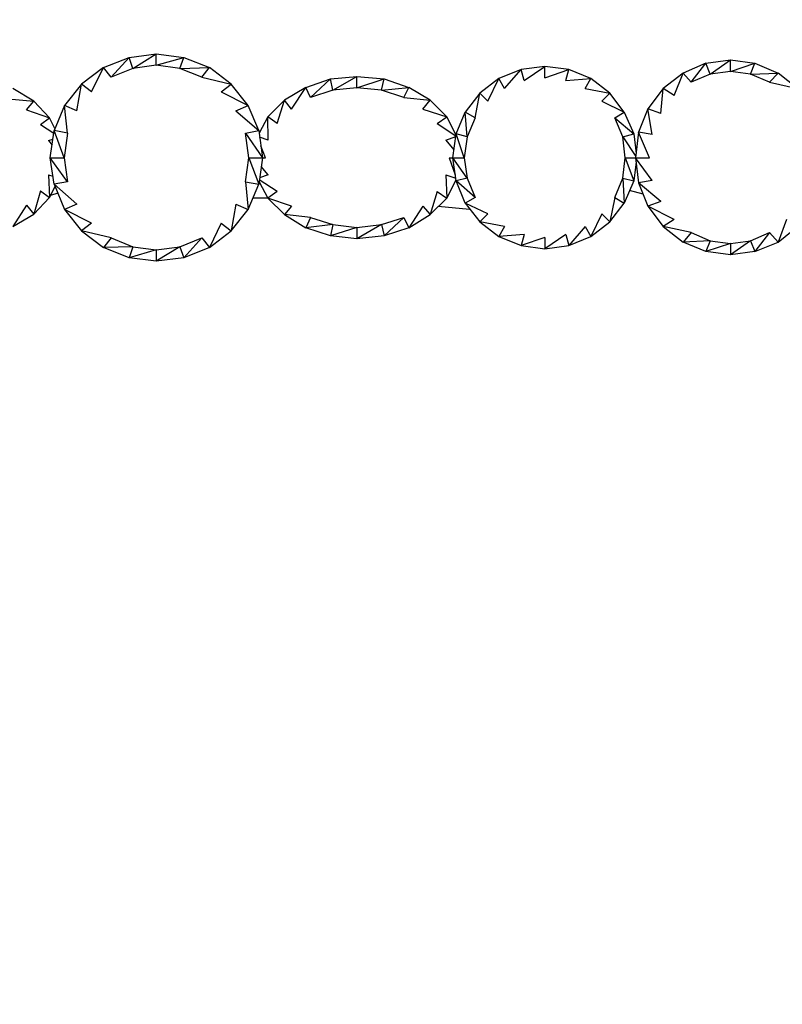
# Model space of a CAD drawing. Units: millimetres. Extents: x -3005 to 3054, y -3317 to 3700.
# Drawn here: x 77 to 862, y 1205 to 2218 of the extents above; entities that cross this region are included whole.
import ezdxf

# ---------------------------------------------------------------- set-up
doc = ezdxf.new("R2010")
doc.units = ezdxf.units.MM
doc.header["$MEASUREMENT"] = 0
doc.layers.add('МАФЫ НАШИ', color=7, linetype='Continuous', lineweight=25)

# ---------------------------------------------------------------- blocks, each defined once
blk = doc.blocks.new('роьзэзэз')
at = {"layer": 'МАФЫ НАШИ', "color": 7, "lineweight": 25}
blk.add_open_spline([(-1496.5974, 3700.1415), (-1496.5974, 3700.1415), (1521.9626, 3700.1415), (1521.9626, 3700.1415), (2348.1326, 3642.1415), (3021.9626, 2968.3115), (3053.9626, 2142.1415), (3053.9626, 2142.1415), (3053.9626, -1776.7985), (3053.9626, -1776.7985), (3021.9626, -2602.9685), (2348.1326, -3276.7985), (1521.9626, -3316.7985), (1521.9626, -3316.7985), (-1496.5974, -3316.7985), (-1496.5974, -3316.7985), (-2322.7674, -3276.7985), (-2996.5974, -2602.9685), (-3004.5974, -1776.7985), (-3004.5974, -1776.7985), (-3004.5974, 2142.1415), (-3004.5974, 2142.1415), (-2996.5974, 2968.3115), (-2322.7674, 3642.1415), (-1496.5974, 3700.1415)], degree=3, knots=[0, 0, 0, 0, 0.125, 0.125, 0.125, 0.25, 0.25, 0.25, 0.375, 0.375, 0.375, 0.5, 0.5, 0.5, 0.625, 0.625, 0.625, 0.75, 0.75, 0.75, 0.875, 0.875, 0.875, 1, 1, 1, 1], dxfattribs=at)
for points in [[(163.5626, 2169.0015), (163.5626, 2169.0015), (189.9326, 2179.2515), (189.9326, 2179.2515)], [(171.3726, 2159.2315), (171.3726, 2159.2315), (189.9326, 2179.2515), (189.9326, 2179.2515)], [(189.9326, 2179.2515), (189.9326, 2179.2515), (217.7626, 2183.1615), (217.7626, 2183.1615)], [(193.8326, 2168.0215), (193.8326, 2168.0215), (189.9326, 2179.2515), (189.9326, 2179.2515)], [(193.8326, 2168.0215), (193.8326, 2168.0215), (217.7626, 2183.1615), (217.7626, 2183.1615)], [(217.7626, 2183.1615), (217.7626, 2183.1615), (246.0826, 2179.2515), (246.0826, 2179.2515)], [(217.7626, 2171.4415), (217.7626, 2171.4415), (217.7626, 2183.1615), (217.7626, 2183.1615)], [(217.7626, 2171.4415), (217.7626, 2171.4415), (246.0826, 2179.2515), (246.0826, 2179.2515)], [(242.1726, 2168.0215), (242.1726, 2168.0215), (246.0826, 2179.2515), (246.0826, 2179.2515)], [(246.0826, 2179.2515), (246.0826, 2179.2515), (272.4526, 2169.0015), (272.4526, 2169.0015)], [(163.5626, 2169.0015), (163.5626, 2169.0015), (141.1026, 2151.9115), (141.1026, 2151.9115)], [(151.3526, 2144.0915), (151.3526, 2144.0915), (163.5626, 2169.0015), (163.5626, 2169.0015)], [(171.3726, 2159.2315), (171.3726, 2159.2315), (163.5626, 2169.0015), (163.5626, 2169.0015)], [(217.7626, 2171.4415), (217.7626, 2171.4415), (193.8326, 2168.0215), (193.8326, 2168.0215)], [(242.1726, 2168.0215), (242.1726, 2168.0215), (217.7626, 2171.4415), (217.7626, 2171.4415)], [(242.1726, 2168.0215), (242.1726, 2168.0215), (272.4526, 2169.0015), (272.4526, 2169.0015)], [(264.6326, 2159.2315), (264.6326, 2159.2315), (272.4526, 2169.0015), (272.4526, 2169.0015)], [(294.9126, 2151.9115), (294.9126, 2151.9115), (272.4526, 2169.0015), (272.4526, 2169.0015)], [(617.6626, 2169.9715), (617.6626, 2169.9715), (593.2526, 2167.0415), (593.2526, 2167.0415)], [(596.1826, 2155.8115), (596.1826, 2155.8115), (617.6626, 2169.9715), (617.6626, 2169.9715)], [(617.6626, 2158.2515), (617.6626, 2158.2515), (617.6626, 2169.9715), (617.6626, 2169.9715)], [(642.0726, 2167.0415), (642.0726, 2167.0415), (617.6626, 2169.9715), (617.6626, 2169.9715)], [(783.1926, 2173.3915), (783.1926, 2173.3915), (759.7526, 2163.1415), (759.7526, 2163.1415)], [(768.0526, 2153.8615), (768.0526, 2153.8615), (783.1926, 2173.3915), (783.1926, 2173.3915)], [(783.1926, 2173.3915), (783.1926, 2173.3915), (808.5826, 2176.8115), (808.5826, 2176.8115)], [(787.5826, 2162.1615), (787.5826, 2162.1615), (783.1926, 2173.3915), (783.1926, 2173.3915)], [(787.5826, 2162.1615), (787.5826, 2162.1615), (808.5826, 2176.8115), (808.5826, 2176.8115)], [(808.5826, 2176.8115), (808.5826, 2176.8115), (833.4826, 2173.3915), (833.4826, 2173.3915)], [(808.5826, 2165.0915), (808.5826, 2165.0915), (808.5826, 2176.8115), (808.5826, 2176.8115)], [(808.5826, 2165.0915), (808.5826, 2165.0915), (833.4826, 2173.3915), (833.4826, 2173.3915)], [(829.0926, 2162.1615), (829.0926, 2162.1615), (833.4826, 2173.3915), (833.4826, 2173.3915)], [(833.4826, 2173.3915), (833.4826, 2173.3915), (857.4126, 2163.1415), (857.4126, 2163.1415)], [(193.8326, 2168.0215), (193.8326, 2168.0215), (171.3726, 2159.2315), (171.3726, 2159.2315)], [(264.6326, 2159.2315), (264.6326, 2159.2315), (242.1726, 2168.0215), (242.1726, 2168.0215)], [(264.6326, 2159.2315), (264.6326, 2159.2315), (294.9126, 2151.9115), (294.9126, 2151.9115)], [(396.9626, 2157.2815), (396.9626, 2157.2815), (424.3026, 2159.7215), (424.3026, 2159.7215)], [(399.4026, 2145.5615), (399.4026, 2145.5615), (424.3026, 2159.7215), (424.3026, 2159.7215)], [(424.3026, 2159.7215), (424.3026, 2159.7215), (452.1326, 2157.2815), (452.1326, 2157.2815)], [(424.3026, 2148.0015), (424.3026, 2148.0015), (424.3026, 2159.7215), (424.3026, 2159.7215)], [(593.2526, 2167.0415), (593.2526, 2167.0415), (570.3026, 2157.7715), (570.3026, 2157.7715)], [(576.1626, 2147.5115), (576.1626, 2147.5115), (593.2526, 2167.0415), (593.2526, 2167.0415)], [(596.1826, 2155.8115), (596.1826, 2155.8115), (593.2526, 2167.0415), (593.2526, 2167.0415)], [(617.6626, 2158.2515), (617.6626, 2158.2515), (642.0726, 2167.0415), (642.0726, 2167.0415)], [(639.1526, 2155.8115), (639.1526, 2155.8115), (642.0726, 2167.0415), (642.0726, 2167.0415)], [(665.0226, 2157.7715), (665.0226, 2157.7715), (642.0726, 2167.0415), (642.0726, 2167.0415)], [(759.7526, 2163.1415), (759.7526, 2163.1415), (739.2426, 2147.5115), (739.2426, 2147.5115)], [(750.4726, 2140.1915), (750.4726, 2140.1915), (759.7526, 2163.1415), (759.7526, 2163.1415)], [(768.0526, 2153.8615), (768.0526, 2153.8615), (759.7526, 2163.1415), (759.7526, 2163.1415)], [(787.5826, 2162.1615), (787.5826, 2162.1615), (768.0526, 2153.8615), (768.0526, 2153.8615)], [(808.5826, 2165.0915), (808.5826, 2165.0915), (787.5826, 2162.1615), (787.5826, 2162.1615)], [(829.0926, 2162.1615), (829.0926, 2162.1615), (808.5826, 2165.0915), (808.5826, 2165.0915)], [(829.0926, 2162.1615), (829.0926, 2162.1615), (857.4126, 2163.1415), (857.4126, 2163.1415)], [(848.6226, 2153.8615), (848.6226, 2153.8615), (829.0926, 2162.1615), (829.0926, 2162.1615)], [(848.6226, 2153.8615), (848.6226, 2153.8615), (857.4126, 2163.1415), (857.4126, 2163.1415)], [(877.4326, 2147.5115), (877.4326, 2147.5115), (857.4126, 2163.1415), (857.4126, 2163.1415)], [(141.1026, 2151.9115), (141.1026, 2151.9115), (123.5226, 2129.9315), (123.5226, 2129.9315)], [(136.2226, 2124.5615), (136.2226, 2124.5615), (141.1026, 2151.9115), (141.1026, 2151.9115)], [(151.3526, 2144.0915), (151.3526, 2144.0915), (141.1026, 2151.9115), (141.1026, 2151.9115)], [(284.6526, 2144.0915), (284.6526, 2144.0915), (294.9126, 2151.9115), (294.9126, 2151.9115)], [(312.4926, 2129.9315), (312.4926, 2129.9315), (294.9126, 2151.9115), (294.9126, 2151.9115)], [(371.5726, 2148.4915), (371.5726, 2148.4915), (349.5926, 2135.3115), (349.5926, 2135.3115)], [(356.9226, 2126.0315), (356.9226, 2126.0315), (371.5726, 2148.4915), (371.5726, 2148.4915)], [(371.5726, 2148.4915), (371.5726, 2148.4915), (396.9626, 2157.2815), (396.9626, 2157.2815)], [(376.4526, 2138.2415), (376.4526, 2138.2415), (371.5726, 2148.4915), (371.5726, 2148.4915)], [(376.4526, 2138.2415), (376.4526, 2138.2415), (396.9626, 2157.2815), (396.9626, 2157.2815)], [(399.4026, 2145.5615), (399.4026, 2145.5615), (396.9626, 2157.2815), (396.9626, 2157.2815)], [(424.3026, 2148.0015), (424.3026, 2148.0015), (452.1326, 2157.2815), (452.1326, 2157.2815)], [(449.6926, 2145.5615), (449.6926, 2145.5615), (452.1326, 2157.2815), (452.1326, 2157.2815)], [(449.6926, 2145.5615), (449.6926, 2145.5615), (477.5226, 2148.4915), (477.5226, 2148.4915)], [(452.1326, 2157.2815), (452.1326, 2157.2815), (477.5226, 2148.4915), (477.5226, 2148.4915)], [(472.6426, 2138.2415), (472.6426, 2138.2415), (477.5226, 2148.4915), (477.5226, 2148.4915)], [(499.5026, 2135.3115), (499.5026, 2135.3115), (477.5226, 2148.4915), (477.5226, 2148.4915)], [(570.3026, 2157.7715), (570.3026, 2157.7715), (550.7726, 2142.6315), (550.7726, 2142.6315)], [(559.0726, 2134.3315), (559.0726, 2134.3315), (570.3026, 2157.7715), (570.3026, 2157.7715)], [(576.1626, 2147.5115), (576.1626, 2147.5115), (570.3026, 2157.7715), (570.3026, 2157.7715)], [(639.1526, 2155.8115), (639.1526, 2155.8115), (665.0226, 2157.7715), (665.0226, 2157.7715)], [(659.1626, 2147.5115), (659.1626, 2147.5115), (665.0226, 2157.7715), (665.0226, 2157.7715)], [(684.5626, 2142.6315), (684.5626, 2142.6315), (665.0226, 2157.7715), (665.0226, 2157.7715)], [(848.6226, 2153.8615), (848.6226, 2153.8615), (877.4326, 2147.5115), (877.4326, 2147.5115)], [(91.7826, 2134.3315), (91.7826, 2134.3315), (70.3026, 2147.5115), (70.3026, 2147.5115)], [(284.6526, 2144.0915), (284.6526, 2144.0915), (312.4926, 2129.9315), (312.4926, 2129.9315)], [(399.4026, 2145.5615), (399.4026, 2145.5615), (376.4526, 2138.2415), (376.4526, 2138.2415)], [(424.3026, 2148.0015), (424.3026, 2148.0015), (399.4026, 2145.5615), (399.4026, 2145.5615)], [(449.6926, 2145.5615), (449.6926, 2145.5615), (424.3026, 2148.0015), (424.3026, 2148.0015)], [(472.6426, 2138.2415), (472.6426, 2138.2415), (449.6926, 2145.5615), (449.6926, 2145.5615)], [(472.6426, 2138.2415), (472.6426, 2138.2415), (499.5026, 2135.3115), (499.5026, 2135.3115)], [(550.7726, 2142.6315), (550.7726, 2142.6315), (535.6326, 2123.1015), (535.6326, 2123.1015)], [(545.8826, 2117.2415), (545.8826, 2117.2415), (550.7726, 2142.6315), (550.7726, 2142.6315)], [(559.0726, 2134.3315), (559.0726, 2134.3315), (550.7726, 2142.6315), (550.7726, 2142.6315)], [(659.1626, 2147.5115), (659.1626, 2147.5115), (684.5626, 2142.6315), (684.5626, 2142.6315)], [(676.2526, 2134.3315), (676.2526, 2134.3315), (684.5626, 2142.6315), (684.5626, 2142.6315)], [(699.2026, 2123.1015), (699.2026, 2123.1015), (684.5626, 2142.6315), (684.5626, 2142.6315)], [(739.2426, 2147.5115), (739.2426, 2147.5115), (723.6226, 2126.5215), (723.6226, 2126.5215)], [(736.8026, 2121.6315), (736.8026, 2121.6315), (739.2426, 2147.5115), (739.2426, 2147.5115)], [(750.4726, 2140.1915), (750.4726, 2140.1915), (739.2426, 2147.5115), (739.2426, 2147.5115)], [(65.4126, 2136.7715), (65.4126, 2136.7715), (91.7826, 2134.3315), (91.7826, 2134.3315)], [(84.4626, 2125.5415), (84.4626, 2125.5415), (91.7826, 2134.3315), (91.7826, 2134.3315)], [(107.9026, 2117.2415), (107.9026, 2117.2415), (91.7826, 2134.3315), (91.7826, 2134.3315)], [(123.5226, 2129.9315), (123.5226, 2129.9315), (112.7826, 2104.0615), (112.7826, 2104.0615)], [(126.4526, 2101.6115), (126.4526, 2101.6115), (123.5226, 2129.9315), (123.5226, 2129.9315)], [(136.2226, 2124.5615), (136.2226, 2124.5615), (123.5226, 2129.9315), (123.5226, 2129.9315)], [(299.7926, 2124.5615), (299.7926, 2124.5615), (312.4926, 2129.9315), (312.4926, 2129.9315)], [(323.2326, 2104.0615), (323.2326, 2104.0615), (312.4926, 2129.9315), (312.4926, 2129.9315)], [(349.5926, 2135.3115), (349.5926, 2135.3115), (332.5026, 2118.2215), (332.5026, 2118.2215)], [(342.2726, 2111.3815), (342.2726, 2111.3815), (349.5926, 2135.3115), (349.5926, 2135.3115)], [(356.9226, 2126.0315), (356.9226, 2126.0315), (349.5926, 2135.3115), (349.5926, 2135.3115)], [(492.1726, 2126.0315), (492.1726, 2126.0315), (499.5026, 2135.3115), (499.5026, 2135.3115)], [(516.5926, 2118.2215), (516.5926, 2118.2215), (499.5026, 2135.3115), (499.5026, 2135.3115)], [(676.2526, 2134.3315), (676.2526, 2134.3315), (699.2026, 2123.1015), (699.2026, 2123.1015)], [(84.4626, 2125.5415), (84.4626, 2125.5415), (107.9026, 2117.2415), (107.9026, 2117.2415)], [(299.7926, 2124.5615), (299.7926, 2124.5615), (323.2326, 2104.0615), (323.2326, 2104.0615)], [(332.5026, 2118.2215), (332.5026, 2118.2215), (323.5826, 2101.5915), (323.5826, 2101.5915)], [(332.9926, 2094.2915), (332.9926, 2094.2915), (332.5026, 2118.2215), (332.5026, 2118.2215)], [(342.2726, 2111.3815), (342.2726, 2111.3815), (332.5026, 2118.2215), (332.5026, 2118.2215)], [(492.1726, 2126.0315), (492.1726, 2126.0315), (516.5926, 2118.2215), (516.5926, 2118.2215)], [(506.8226, 2111.3815), (506.8226, 2111.3815), (516.5926, 2118.2215), (516.5926, 2118.2215)], [(526.1926, 2099.4815), (526.1926, 2099.4815), (516.5926, 2118.2215), (516.5926, 2118.2215)], [(526.3526, 2100.6415), (526.3526, 2100.6415), (535.6326, 2123.1015), (535.6326, 2123.1015)], [(537.5826, 2097.7115), (537.5826, 2097.7115), (535.6326, 2123.1015), (535.6326, 2123.1015)], [(545.8826, 2117.2415), (545.8826, 2117.2415), (535.6326, 2123.1015), (535.6326, 2123.1015)], [(689.4426, 2117.2415), (689.4426, 2117.2415), (699.2026, 2123.1015), (699.2026, 2123.1015)], [(699.2026, 2123.1015), (699.2026, 2123.1015), (708.9726, 2100.6415), (708.9726, 2100.6415)], [(723.6226, 2126.5215), (723.6226, 2126.5215), (713.8526, 2102.5915), (713.8526, 2102.5915)], [(728.0126, 2100.1515), (728.0126, 2100.1515), (723.6226, 2126.5215), (723.6226, 2126.5215)], [(736.8026, 2121.6315), (736.8026, 2121.6315), (723.6226, 2126.5215), (723.6226, 2126.5215)], [(98.6226, 2110.4015), (98.6226, 2110.4015), (107.9026, 2117.2415), (107.9026, 2117.2415)], [(98.6226, 2110.4015), (98.6226, 2110.4015), (112.4126, 2101.4415), (112.4126, 2101.4415)], [(113.6826, 2106.2315), (113.6826, 2106.2315), (107.9026, 2117.2415), (107.9026, 2117.2415)], [(506.8226, 2111.3815), (506.8226, 2111.3815), (526.0826, 2098.7015), (526.0826, 2098.7015)], [(545.8826, 2117.2415), (545.8826, 2117.2415), (537.5826, 2097.7115), (537.5826, 2097.7115)], [(697.7426, 2097.7115), (697.7426, 2097.7115), (689.4426, 2117.2415), (689.4426, 2117.2415)], [(689.4426, 2117.2415), (689.4426, 2117.2415), (708.9726, 2100.6415), (708.9726, 2100.6415)], [(108.8726, 2076.2215), (108.8726, 2076.2215), (112.7826, 2104.0615), (112.7826, 2104.0615)], [(123.0326, 2076.2215), (123.0326, 2076.2215), (112.7826, 2104.0615), (112.7826, 2104.0615)], [(126.4526, 2101.6115), (126.4526, 2101.6115), (112.7826, 2104.0615), (112.7826, 2104.0615)], [(126.4526, 2101.6115), (126.4526, 2101.6115), (123.0326, 2076.2215), (123.0326, 2076.2215)], [(309.5626, 2101.6115), (309.5626, 2101.6115), (323.2326, 2104.0615), (323.2326, 2104.0615)], [(312.9726, 2076.2215), (312.9726, 2076.2215), (309.5626, 2101.6115), (309.5626, 2101.6115)], [(309.5626, 2101.6115), (309.5626, 2101.6115), (327.1326, 2076.2215), (327.1326, 2076.2215)], [(323.2326, 2104.0615), (323.2326, 2104.0615), (327.1326, 2076.2215), (327.1326, 2076.2215)], [(515.6126, 2094.2915), (515.6126, 2094.2915), (525.9726, 2097.9015), (525.9726, 2097.9015)], [(522.9326, 2076.2215), (522.9326, 2076.2215), (526.3526, 2100.6415), (526.3526, 2100.6415)], [(534.6526, 2076.2215), (534.6526, 2076.2215), (526.3526, 2100.6415), (526.3526, 2100.6415)], [(537.5826, 2097.7115), (537.5826, 2097.7115), (526.3526, 2100.6415), (526.3526, 2100.6415)], [(537.5826, 2097.7115), (537.5826, 2097.7115), (534.6526, 2076.2215), (534.6526, 2076.2215)], [(697.7426, 2097.7115), (697.7426, 2097.7115), (708.9726, 2100.6415), (708.9726, 2100.6415)], [(700.1826, 2076.2215), (700.1826, 2076.2215), (697.7426, 2097.7115), (697.7426, 2097.7115)], [(697.7426, 2097.7115), (697.7426, 2097.7115), (711.0626, 2077.4915), (711.0626, 2077.4915)], [(708.9726, 2100.6415), (708.9726, 2100.6415), (711.3926, 2080.4615), (711.3926, 2080.4615)], [(713.8526, 2102.5915), (713.8526, 2102.5915), (710.9226, 2076.2215), (710.9226, 2076.2215)], [(725.0826, 2076.2215), (725.0826, 2076.2215), (713.8526, 2102.5915), (713.8526, 2102.5915)], [(728.0126, 2100.1515), (728.0126, 2100.1515), (713.8526, 2102.5915), (713.8526, 2102.5915)], [(106.9226, 2093.8015), (106.9226, 2093.8015), (111.5726, 2095.4215), (111.5726, 2095.4215)], [(106.9226, 2093.8015), (106.9226, 2093.8015), (110.7026, 2089.2615), (110.7026, 2089.2615)], [(332.9926, 2094.2915), (332.9926, 2094.2915), (324.1726, 2097.3615), (324.1726, 2097.3615)], [(330.0626, 2076.2215), (330.0626, 2076.2215), (325.4026, 2088.5615), (325.4026, 2088.5615)], [(515.6126, 2094.2915), (515.6126, 2094.2915), (524.0526, 2084.2215), (524.0526, 2084.2215)], [(112.7826, 2048.8815), (112.7826, 2048.8815), (108.8726, 2076.2215), (108.8726, 2076.2215)], [(108.8726, 2076.2215), (108.8726, 2076.2215), (123.0326, 2076.2215), (123.0326, 2076.2215)], [(126.4526, 2051.3215), (126.4526, 2051.3215), (108.8726, 2076.2215), (108.8726, 2076.2215)], [(123.0326, 2076.2215), (123.0326, 2076.2215), (126.4526, 2051.3215), (126.4526, 2051.3215)], [(309.5626, 2051.3215), (309.5626, 2051.3215), (312.9726, 2076.2215), (312.9726, 2076.2215)], [(312.9726, 2076.2215), (312.9726, 2076.2215), (327.1326, 2076.2215), (327.1326, 2076.2215)], [(312.9726, 2076.2215), (312.9726, 2076.2215), (323.2326, 2048.8815), (323.2326, 2048.8815)], [(327.1326, 2076.2215), (327.1326, 2076.2215), (323.2326, 2048.8815), (323.2326, 2048.8815)], [(332.9926, 2058.6515), (332.9926, 2058.6515), (325.8526, 2067.2215), (325.8526, 2067.2215)], [(327.1326, 2076.2215), (327.1326, 2076.2215), (330.0626, 2076.2215), (330.0626, 2076.2215)], [(519.0326, 2076.2215), (519.0326, 2076.2215), (522.9326, 2076.2215), (522.9326, 2076.2215)], [(519.0326, 2076.2215), (519.0326, 2076.2215), (525.4626, 2058.5415), (525.4626, 2058.5415)], [(526.3526, 2052.3015), (526.3526, 2052.3015), (522.9326, 2076.2215), (522.9326, 2076.2215)], [(522.9326, 2076.2215), (522.9326, 2076.2215), (534.6526, 2076.2215), (534.6526, 2076.2215)], [(537.5826, 2055.2315), (537.5826, 2055.2315), (522.9326, 2076.2215), (522.9326, 2076.2215)], [(534.6526, 2076.2215), (534.6526, 2076.2215), (537.5826, 2055.2315), (537.5826, 2055.2315)], [(697.7426, 2055.2315), (697.7426, 2055.2315), (700.1826, 2076.2215), (700.1826, 2076.2215)], [(700.1826, 2076.2215), (700.1826, 2076.2215), (710.9226, 2076.2215), (710.9226, 2076.2215)], [(700.1826, 2076.2215), (700.1826, 2076.2215), (708.9726, 2052.3015), (708.9726, 2052.3015)], [(711.3926, 2072.0615), (711.3926, 2072.0615), (708.9726, 2052.3015), (708.9726, 2052.3015)], [(710.9226, 2076.2215), (710.9226, 2076.2215), (725.0826, 2076.2215), (725.0826, 2076.2215)], [(710.9226, 2076.2215), (710.9226, 2076.2215), (713.8526, 2050.3415), (713.8526, 2050.3415)], [(728.0126, 2052.7915), (728.0126, 2052.7915), (710.9226, 2076.2215), (710.9226, 2076.2215)], [(106.9226, 2058.6515), (106.9226, 2058.6515), (111.5926, 2057.2315), (111.5926, 2057.2315)], [(106.9226, 2058.6515), (106.9226, 2058.6515), (107.9026, 2035.2115), (107.9026, 2035.2115)], [(332.9926, 2058.6515), (332.9926, 2058.6515), (324.1926, 2055.5815), (324.1926, 2055.5815)], [(515.6126, 2058.6515), (515.6126, 2058.6515), (525.9626, 2055.0515), (525.9626, 2055.0515)], [(515.6126, 2058.6515), (515.6126, 2058.6515), (516.5926, 2034.7215), (516.5926, 2034.7215)], [(126.4526, 2051.3215), (126.4526, 2051.3215), (112.7826, 2048.8815), (112.7826, 2048.8815)], [(112.7826, 2048.8815), (112.7826, 2048.8815), (123.5226, 2023.0015), (123.5226, 2023.0015)], [(136.2226, 2028.3715), (136.2226, 2028.3715), (112.7826, 2048.8815), (112.7826, 2048.8815)], [(309.5626, 2051.3215), (309.5626, 2051.3215), (323.2326, 2048.8815), (323.2326, 2048.8815)], [(309.5626, 2051.3215), (309.5626, 2051.3215), (312.4926, 2023.0015), (312.4926, 2023.0015)], [(312.4926, 2023.0015), (312.4926, 2023.0015), (323.2326, 2048.8815), (323.2326, 2048.8815)], [(323.5826, 2051.3415), (323.5826, 2051.3415), (332.5026, 2034.7215), (332.5026, 2034.7215)], [(342.2726, 2041.5615), (342.2726, 2041.5615), (323.8726, 2053.3815), (323.8726, 2053.3815)], [(516.5926, 2034.7215), (516.5926, 2034.7215), (526.1826, 2053.4615), (526.1826, 2053.4615)], [(537.5826, 2055.2315), (537.5826, 2055.2315), (526.3526, 2052.3015), (526.3526, 2052.3015)], [(535.6326, 2029.3515), (535.6326, 2029.3515), (526.3526, 2052.3015), (526.3526, 2052.3015)], [(545.8826, 2035.2115), (545.8826, 2035.2115), (526.3526, 2052.3015), (526.3526, 2052.3015)], [(537.5826, 2055.2315), (537.5826, 2055.2315), (545.8826, 2035.2115), (545.8826, 2035.2115)], [(689.4426, 2035.2115), (689.4426, 2035.2115), (697.7426, 2055.2315), (697.7426, 2055.2315)], [(697.7426, 2055.2315), (697.7426, 2055.2315), (708.9726, 2052.3015), (708.9726, 2052.3015)], [(697.7426, 2055.2315), (697.7426, 2055.2315), (699.2026, 2029.3515), (699.2026, 2029.3515)], [(708.9726, 2052.3015), (708.9726, 2052.3015), (699.2026, 2029.3515), (699.2026, 2029.3515)], [(728.0126, 2052.7915), (728.0126, 2052.7915), (713.8526, 2050.3415), (713.8526, 2050.3415)], [(713.8526, 2050.3415), (713.8526, 2050.3415), (723.6226, 2026.4215), (723.6226, 2026.4215)], [(736.8026, 2031.3015), (736.8026, 2031.3015), (713.8526, 2050.3415), (713.8526, 2050.3415)], [(98.6226, 2042.0415), (98.6226, 2042.0415), (91.7826, 2018.1215), (91.7826, 2018.1215)], [(98.6226, 2042.0415), (98.6226, 2042.0415), (107.9026, 2035.2115), (107.9026, 2035.2115)], [(107.9026, 2035.2115), (107.9026, 2035.2115), (113.7326, 2046.5915), (113.7326, 2046.5915)], [(116.6526, 2039.5515), (116.6526, 2039.5515), (109.0126, 2037.3815), (109.0126, 2037.3815)], [(342.2726, 2041.5615), (342.2726, 2041.5615), (332.5026, 2034.7215), (332.5026, 2034.7215)], [(506.8226, 2041.5615), (506.8226, 2041.5615), (499.5026, 2017.6315), (499.5026, 2017.6315)], [(506.8226, 2041.5615), (506.8226, 2041.5615), (516.5926, 2034.7215), (516.5926, 2034.7215)], [(718.5526, 2038.8215), (718.5526, 2038.8215), (704.7226, 2042.3315), (704.7226, 2042.3315)], [(84.4626, 2027.4015), (84.4626, 2027.4015), (70.3026, 2005.4215), (70.3026, 2005.4215)], [(84.4626, 2027.4015), (84.4626, 2027.4015), (91.7826, 2018.1215), (91.7826, 2018.1215)], [(91.7826, 2018.1215), (91.7826, 2018.1215), (107.9026, 2035.2115), (107.9026, 2035.2115)], [(136.2226, 2028.3715), (136.2226, 2028.3715), (123.5226, 2023.0015), (123.5226, 2023.0015)], [(299.7926, 2028.3715), (299.7926, 2028.3715), (294.9126, 2001.0315), (294.9126, 2001.0315)], [(299.7926, 2028.3715), (299.7926, 2028.3715), (312.4926, 2023.0015), (312.4926, 2023.0015)], [(332.6426, 2034.5815), (332.6426, 2034.5815), (317.3526, 2034.7115), (317.3526, 2034.7115)], [(332.5026, 2034.7215), (332.5026, 2034.7215), (349.5926, 2017.6315), (349.5926, 2017.6315)], [(356.9226, 2026.4215), (356.9226, 2026.4215), (332.5026, 2034.7215), (332.5026, 2034.7215)], [(499.5026, 2017.6315), (499.5026, 2017.6315), (516.5926, 2034.7215), (516.5926, 2034.7215)], [(545.8826, 2035.2115), (545.8826, 2035.2115), (535.6326, 2029.3515), (535.6326, 2029.3515)], [(535.6326, 2029.3515), (535.6326, 2029.3515), (550.7726, 2010.3115), (550.7726, 2010.3115)], [(559.0726, 2018.6115), (559.0726, 2018.6115), (535.6326, 2029.3515), (535.6326, 2029.3515)], [(689.4426, 2035.2115), (689.4426, 2035.2115), (684.5626, 2010.3115), (684.5626, 2010.3115)], [(684.5626, 2010.3115), (684.5626, 2010.3115), (699.2026, 2029.3515), (699.2026, 2029.3515)], [(689.4426, 2035.2115), (689.4426, 2035.2115), (699.2026, 2029.3515), (699.2026, 2029.3515)], [(736.8026, 2031.3015), (736.8026, 2031.3015), (723.6226, 2026.4215), (723.6226, 2026.4215)], [(70.3026, 2005.4215), (70.3026, 2005.4215), (91.7826, 2018.1215), (91.7826, 2018.1215)], [(123.5226, 2023.0015), (123.5226, 2023.0015), (141.1026, 2001.0315), (141.1026, 2001.0315)], [(151.3526, 2008.8415), (151.3526, 2008.8415), (123.5226, 2023.0015), (123.5226, 2023.0015)], [(294.9126, 2001.0315), (294.9126, 2001.0315), (312.4926, 2023.0015), (312.4926, 2023.0015)], [(356.9226, 2026.4215), (356.9226, 2026.4215), (349.5926, 2017.6315), (349.5926, 2017.6315)], [(349.5926, 2017.6315), (349.5926, 2017.6315), (371.5726, 2003.9615), (371.5726, 2003.9615)], [(376.4526, 2014.7015), (376.4526, 2014.7015), (349.5926, 2017.6315), (349.5926, 2017.6315)], [(492.1726, 2026.4215), (492.1726, 2026.4215), (477.5226, 2003.9615), (477.5226, 2003.9615)], [(477.5226, 2003.9615), (477.5226, 2003.9615), (499.5026, 2017.6315), (499.5026, 2017.6315)], [(492.1726, 2026.4215), (492.1726, 2026.4215), (499.5026, 2017.6315), (499.5026, 2017.6315)], [(540.0226, 2023.0015), (540.0226, 2023.0015), (507.9526, 2026.0815), (507.9526, 2026.0815)], [(540.5526, 2023.1615), (540.5526, 2023.1615), (540.0226, 2023.0015), (540.0226, 2023.0015)], [(559.0726, 2018.6115), (559.0726, 2018.6115), (550.7726, 2010.3115), (550.7726, 2010.3115)], [(676.2526, 2018.6115), (676.2526, 2018.6115), (665.0226, 1995.1715), (665.0226, 1995.1715)], [(676.2526, 2018.6115), (676.2526, 2018.6115), (684.5626, 2010.3115), (684.5626, 2010.3115)], [(723.6226, 2026.4215), (723.6226, 2026.4215), (739.2426, 2005.4215), (739.2426, 2005.4215)], [(750.4726, 2012.7515), (750.4726, 2012.7515), (723.6226, 2026.4215), (723.6226, 2026.4215)], [(151.3526, 2008.8415), (151.3526, 2008.8415), (141.1026, 2001.0315), (141.1026, 2001.0315)], [(284.6526, 2008.8415), (284.6526, 2008.8415), (272.4526, 1983.9415), (272.4526, 1983.9415)], [(284.6526, 2008.8415), (284.6526, 2008.8415), (294.9126, 2001.0315), (294.9126, 2001.0315)], [(376.4526, 2014.7015), (376.4526, 2014.7015), (371.5726, 2003.9615), (371.5726, 2003.9615)], [(399.4026, 2007.3815), (399.4026, 2007.3815), (371.5726, 2003.9615), (371.5726, 2003.9615)], [(376.4526, 2014.7015), (376.4526, 2014.7015), (399.4026, 2007.3815), (399.4026, 2007.3815)], [(399.4026, 2007.3815), (399.4026, 2007.3815), (396.9626, 1995.6615), (396.9626, 1995.6615)], [(399.4026, 2007.3815), (399.4026, 2007.3815), (424.3026, 2004.4515), (424.3026, 2004.4515)], [(424.3026, 2004.4515), (424.3026, 2004.4515), (449.6926, 2007.3815), (449.6926, 2007.3815)], [(449.6926, 2007.3815), (449.6926, 2007.3815), (424.3026, 1992.7315), (424.3026, 1992.7315)], [(449.6926, 2007.3815), (449.6926, 2007.3815), (472.6426, 2014.7015), (472.6426, 2014.7015)], [(449.6926, 2007.3815), (449.6926, 2007.3815), (452.1326, 1995.6615), (452.1326, 1995.6615)], [(472.6426, 2014.7015), (472.6426, 2014.7015), (452.1326, 1995.6615), (452.1326, 1995.6615)], [(472.6426, 2014.7015), (472.6426, 2014.7015), (477.5226, 2003.9615), (477.5226, 2003.9615)], [(550.7726, 2010.3115), (550.7726, 2010.3115), (570.3026, 1995.1715), (570.3026, 1995.1715)], [(576.1626, 2005.4215), (576.1626, 2005.4215), (550.7726, 2010.3115), (550.7726, 2010.3115)], [(665.0226, 1995.1715), (665.0226, 1995.1715), (684.5626, 2010.3115), (684.5626, 2010.3115)], [(750.4726, 2012.7515), (750.4726, 2012.7515), (739.2426, 2005.4215), (739.2426, 2005.4215)], [(866.2026, 2012.7515), (866.2026, 2012.7515), (857.4126, 1989.3115), (857.4126, 1989.3115)], [(141.1026, 2001.0315), (141.1026, 2001.0315), (163.5626, 1983.9415), (163.5626, 1983.9415)], [(171.3726, 1993.7015), (171.3726, 1993.7015), (141.1026, 2001.0315), (141.1026, 2001.0315)], [(272.4526, 1983.9415), (272.4526, 1983.9415), (294.9126, 2001.0315), (294.9126, 2001.0315)], [(396.9626, 1995.6615), (396.9626, 1995.6615), (371.5726, 2003.9615), (371.5726, 2003.9615)], [(424.3026, 2004.4515), (424.3026, 2004.4515), (396.9626, 1995.6615), (396.9626, 1995.6615)], [(424.3026, 2004.4515), (424.3026, 2004.4515), (424.3026, 1992.7315), (424.3026, 1992.7315)], [(477.5226, 2003.9615), (477.5226, 2003.9615), (452.1326, 1995.6615), (452.1326, 1995.6615)], [(576.1626, 2005.4215), (576.1626, 2005.4215), (570.3026, 1995.1715), (570.3026, 1995.1715)], [(596.1826, 1997.1215), (596.1826, 1997.1215), (570.3026, 1995.1715), (570.3026, 1995.1715)], [(596.1826, 1997.1215), (596.1826, 1997.1215), (593.2526, 1985.8915), (593.2526, 1985.8915)], [(639.1526, 1997.1215), (639.1526, 1997.1215), (617.6626, 1982.4715), (617.6626, 1982.4715)], [(639.1526, 1997.1215), (639.1526, 1997.1215), (642.0726, 1985.8915), (642.0726, 1985.8915)], [(659.1626, 2005.4215), (659.1626, 2005.4215), (642.0726, 1985.8915), (642.0726, 1985.8915)], [(659.1626, 2005.4215), (659.1626, 2005.4215), (665.0226, 1995.1715), (665.0226, 1995.1715)], [(739.2426, 2005.4215), (739.2426, 2005.4215), (759.7526, 1989.3115), (759.7526, 1989.3115)], [(768.0526, 1999.0815), (768.0526, 1999.0815), (739.2426, 2005.4215), (739.2426, 2005.4215)], [(768.0526, 1999.0815), (768.0526, 1999.0815), (759.7526, 1989.3115), (759.7526, 1989.3115)], [(768.0526, 1999.0815), (768.0526, 1999.0815), (787.5826, 1990.7715), (787.5826, 1990.7715)], [(829.0926, 1990.7715), (829.0926, 1990.7715), (848.6226, 1999.0815), (848.6226, 1999.0815)], [(848.6226, 1999.0815), (848.6226, 1999.0815), (833.4826, 1979.5415), (833.4826, 1979.5415)], [(848.6226, 1999.0815), (848.6226, 1999.0815), (857.4126, 1989.3115), (857.4126, 1989.3115)], [(857.4126, 1989.3115), (857.4126, 1989.3115), (877.4326, 2005.4215), (877.4326, 2005.4215)], [(171.3726, 1993.7015), (171.3726, 1993.7015), (163.5626, 1983.9415), (163.5626, 1983.9415)], [(171.3726, 1993.7015), (171.3726, 1993.7015), (193.8326, 1984.4315), (193.8326, 1984.4315)], [(242.1726, 1984.4315), (242.1726, 1984.4315), (264.6326, 1993.7015), (264.6326, 1993.7015)], [(264.6326, 1993.7015), (264.6326, 1993.7015), (246.0826, 1973.2015), (246.0826, 1973.2015)], [(264.6326, 1993.7015), (264.6326, 1993.7015), (272.4526, 1983.9415), (272.4526, 1983.9415)], [(424.3026, 1992.7315), (424.3026, 1992.7315), (396.9626, 1995.6615), (396.9626, 1995.6615)], [(452.1326, 1995.6615), (452.1326, 1995.6615), (424.3026, 1992.7315), (424.3026, 1992.7315)], [(570.3026, 1995.1715), (570.3026, 1995.1715), (593.2526, 1985.8915), (593.2526, 1985.8915)], [(617.6626, 1994.1915), (617.6626, 1994.1915), (593.2526, 1985.8915), (593.2526, 1985.8915)], [(617.6626, 1994.1915), (617.6626, 1994.1915), (617.6626, 1982.4715), (617.6626, 1982.4715)], [(642.0726, 1985.8915), (642.0726, 1985.8915), (665.0226, 1995.1715), (665.0226, 1995.1715)], [(787.5826, 1990.7715), (787.5826, 1990.7715), (759.7526, 1989.3115), (759.7526, 1989.3115)], [(783.1926, 1979.5415), (783.1926, 1979.5415), (759.7526, 1989.3115), (759.7526, 1989.3115)], [(787.5826, 1990.7715), (787.5826, 1990.7715), (783.1926, 1979.5415), (783.1926, 1979.5415)], [(808.5826, 1987.8415), (808.5826, 1987.8415), (783.1926, 1979.5415), (783.1926, 1979.5415)], [(787.5826, 1990.7715), (787.5826, 1990.7715), (808.5826, 1987.8415), (808.5826, 1987.8415)], [(808.5826, 1987.8415), (808.5826, 1987.8415), (829.0926, 1990.7715), (829.0926, 1990.7715)], [(829.0926, 1990.7715), (829.0926, 1990.7715), (808.5826, 1976.1315), (808.5826, 1976.1315)], [(808.5826, 1987.8415), (808.5826, 1987.8415), (808.5826, 1976.1315), (808.5826, 1976.1315)], [(829.0926, 1990.7715), (829.0926, 1990.7715), (833.4826, 1979.5415), (833.4826, 1979.5415)], [(833.4826, 1979.5415), (833.4826, 1979.5415), (857.4126, 1989.3115), (857.4126, 1989.3115)], [(193.8326, 1984.4315), (193.8326, 1984.4315), (163.5626, 1983.9415), (163.5626, 1983.9415)], [(189.9326, 1973.2015), (189.9326, 1973.2015), (163.5626, 1983.9415), (163.5626, 1983.9415)], [(193.8326, 1984.4315), (193.8326, 1984.4315), (189.9326, 1973.2015), (189.9326, 1973.2015)], [(217.7626, 1981.5015), (217.7626, 1981.5015), (189.9326, 1973.2015), (189.9326, 1973.2015)], [(193.8326, 1984.4315), (193.8326, 1984.4315), (217.7626, 1981.5015), (217.7626, 1981.5015)], [(217.7626, 1981.5015), (217.7626, 1981.5015), (242.1726, 1984.4315), (242.1726, 1984.4315)], [(242.1726, 1984.4315), (242.1726, 1984.4315), (217.7626, 1969.7815), (217.7626, 1969.7815)], [(217.7626, 1981.5015), (217.7626, 1981.5015), (217.7626, 1969.7815), (217.7626, 1969.7815)], [(242.1726, 1984.4315), (242.1726, 1984.4315), (246.0826, 1973.2015), (246.0826, 1973.2015)], [(272.4526, 1983.9415), (272.4526, 1983.9415), (246.0826, 1973.2015), (246.0826, 1973.2015)], [(593.2526, 1985.8915), (593.2526, 1985.8915), (617.6626, 1982.4715), (617.6626, 1982.4715)], [(617.6626, 1982.4715), (617.6626, 1982.4715), (642.0726, 1985.8915), (642.0726, 1985.8915)], [(808.5826, 1976.1315), (808.5826, 1976.1315), (783.1926, 1979.5415), (783.1926, 1979.5415)], [(833.4826, 1979.5415), (833.4826, 1979.5415), (808.5826, 1976.1315), (808.5826, 1976.1315)], [(217.7626, 1969.7815), (217.7626, 1969.7815), (189.9326, 1973.2015), (189.9326, 1973.2015)], [(246.0826, 1973.2015), (246.0826, 1973.2015), (217.7626, 1969.7815), (217.7626, 1969.7815)]]:
    blk.add_open_spline(points, degree=3, dxfattribs=at)

msp = doc.modelspace()

# ---------------------------------------------------------------- block references
at = {"layer": 'МАФЫ НАШИ'}
msp.add_blockref('роьзэзэз', (0, 0), dxfattribs=at)

doc.saveas('drawing.dxf')
